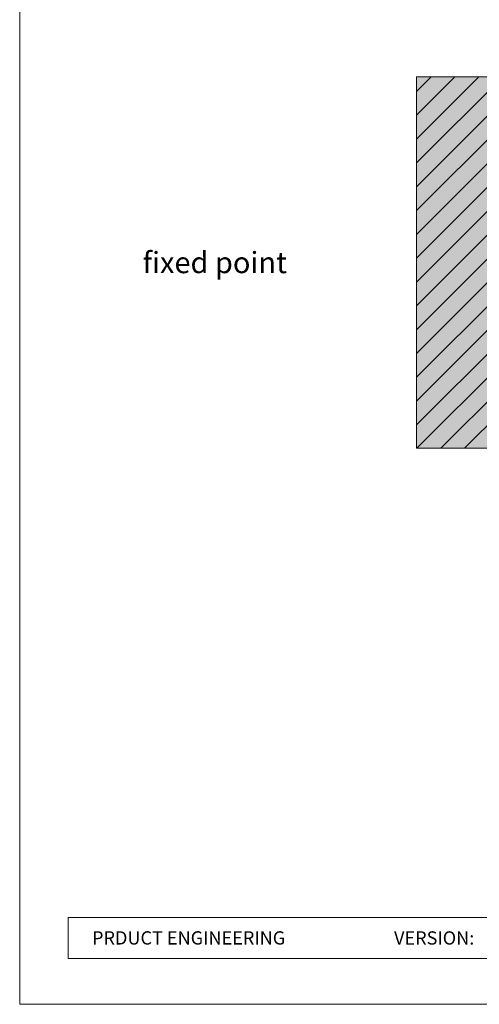
# Model space of a CAD drawing. Units: millimetres. Extents: x -4599 to 5818, y -12160 to -11059.
# Drawn here: x -2669 to -2495, y -12160 to -11789 of the extents above; entities that cross this region are included whole.
import ezdxf
from ezdxf.enums import TextEntityAlignment as Align

# ---------------------------------------------------------------- set-up
doc = ezdxf.new("R2010")
doc.units = ezdxf.units.MM
for name, color, linetype, lineweight, true_color in [('07_Mauerwerk', 7, 'Continuous', 9, 0x8296a0), ('07_Mauerwerkschraffur', 7, 'Continuous', 9, 0xdce6eb), ('10_Blattrahmen', 7, 'Continuous', 20, 0x000000), ('99_Text_3_EN', 7, 'Continuous', 5, 0x505f69)]:
    doc.layers.add(name, color=color, linetype=linetype, lineweight=lineweight, true_color=true_color)
doc.layers.add('99_Text_2_EN', color=7, linetype='Continuous')
doc.styles.add('Arial', font='arial.ttf')
doc.styles.add('PREFA_Standard', font='arial.ttf', dxfattribs={"height": 20})

# ---------------------------------------------------------------- blocks, each defined once
blk = doc.blocks.new('5')
at = {"layer": '10_Blattrahmen'}
for points in [[(-3753.86, -9142.94), (-3239.36, -9142.94), (-3239.36, -8415.3), (-3753.86, -8415.3)], [(-3735.61, -9110.21), (-3257.6, -9110.21), (-3257.6, -9125.62), (-3735.61, -9125.62)]]:
    blk.add_lwpolyline(points, close=True, dxfattribs=at)
blk = doc.blocks.new('100')
at = {"layer": '07_Mauerwerk'}
h = blk.add_hatch(dxfattribs=at)
h.set_pattern_fill('ANSI31', color=256, scale=2)
h.set_pattern_definition([(45, (254.838, -6806.056), (-4.490128, 4.490128), [])])
h.paths.add_polyline_path([(-2852.58, -9935.7), (-2952.58, -9935.7), (-2952.58, -10075.7), (-2852.58, -10075.7)])
at = {"layer": '07_Mauerwerkschraffur'}
h = blk.add_hatch(color=256, dxfattribs=at)
h.dxf.hatch_style = 1
h.paths.add_polyline_path([(-2852.58, -9935.7), (-2952.58, -9935.7), (-2952.58, -10075.7), (-2852.58, -10075.7)])
at = {"layer": '07_Mauerwerk'}
blk.add_lwpolyline([(-2852.58, -9935.7), (-2952.58, -9935.7), (-2952.58, -10075.7), (-2852.58, -10075.7)], close=True, dxfattribs=at)

msp = doc.modelspace()

# ---------------------------------------------------------------- block references
msp.add_blockref('5', (1085.23763342, -3017.22273398))
at = {"layer": '07_Mauerwerk'}
msp.add_blockref('100', (433.4752808, -1874.88034154), dxfattribs=at)

# ---------------------------------------------------------------- texts
at = {"layer": '99_Text_2_EN', "color": 0, "char_height": 5, "style": 'Arial'}
for s, insert, attachment_point in [('PRDUCT ENGINEERING', (-2641.36018479, -12135.13921499), 4), ('VERSION:', (-2497.31205263, -12135.16264219), 6)]:
    msp.add_mtext_dynamic_manual_height_columns(s, width=93.2039588143, gutter_width=8.75, heights=[0], dxfattribs=dict(at, insert=insert, attachment_point=attachment_point))
at = {"layer": '99_Text_3_EN', "ltscale": 1.5, "style": 'PREFA_Standard'}
msp.add_text('fixed point ', height=8, dxfattribs=at).set_placement((-2593.8618254, -11880.58181818), align=Align.MIDDLE_CENTER)

doc.saveas('drawing.dxf')
